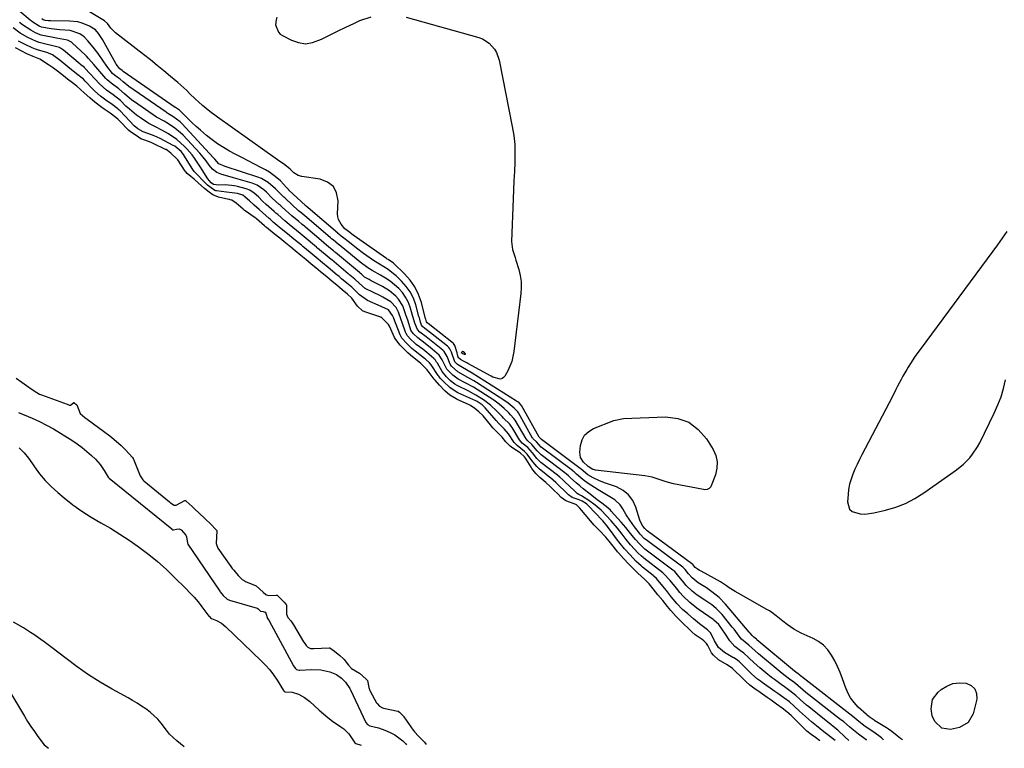
# Model space of a CAD drawing. Units: inches. Extents: x 1857328 to 1862656, y 421213 to 426516.
# Drawn here: x 1858048 to 1858522, y 421220 to 421570 of the extents above; entities that cross this region are included whole.
import ezdxf

# ---------------------------------------------------------------- set-up
doc = ezdxf.new("R2010")
doc.units = ezdxf.units.IN
doc.header["$MEASUREMENT"] = 0
doc.layers.add('1', color=7, linetype='Continuous')
doc.layers.add('7', color=7, linetype='Continuous')

msp = doc.modelspace()

# ---------------------------------------------------------------- linework, layer by layer
at = {"layer": '1', "color": 18}
for points in [[(1858463.91, 421223.48, 1652), (1858463.63, 421223.76, 1652), (1858462.83, 421224.55, 1652), (1858459.23, 421227.32, 1652), (1858455.12, 421230.01, 1652), (1858453.54, 421231.19, 1652), (1858452.04, 421232.47, 1652), (1858449.19, 421234.81, 1652), (1858425.24, 421253.38, 1652), (1858425.03, 421253.55, 1652), (1858424.61, 421253.9, 1652), (1858423.99, 421254.46, 1652), (1858423.61, 421254.78, 1652), (1858422.74, 421255.4, 1652), (1858421.64, 421256.24, 1652), (1858421.08, 421256.7, 1652), (1858402.96, 421271.78, 1652), (1858402.74, 421271.97, 1652), (1858401.53, 421273.04, 1652), (1858400.64, 421273.76, 1652), (1858399.76, 421274.86, 1652), (1858399.25, 421275.47, 1652), (1858387.84, 421288.93, 1652), (1858384.8, 421292.08, 1652), (1858381.37, 421294.82, 1652), (1858378.7, 421296.67, 1652), (1858374.78, 421299.16, 1652), (1858371.78, 421301.52, 1652), (1858370.07, 421303.51, 1652), (1858368.4, 421305.56, 1652), (1858367.44, 421306.53, 1652), (1858367.3, 421306.64, 1652), (1858349.64, 421319.75, 1652), (1858349.39, 421319.95, 1652), (1858348.78, 421320.5, 1652), (1858346.87, 421322.51, 1652), (1858345.35, 421324.4, 1652), (1858344.04, 421326.05, 1652), (1858341.79, 421329.23, 1652), (1858340.05, 421331.91, 1652), (1858338.44, 421334.67, 1652), (1858337.21, 421336.57, 1652), (1858334.7, 421339.05, 1652), (1858333.11, 421340.08, 1652), (1858329.81, 421341.91, 1652), (1858326.58, 421343.86, 1652), (1858323.06, 421346.08, 1652), (1858321.8, 421346.91, 1652), (1858319.38, 421348.72, 1652), (1858316.25, 421351.41, 1652), (1858315.63, 421351.97, 1652), (1858315.01, 421352.53, 1652), (1858314.67, 421352.81, 1652), (1858314.5, 421352.95, 1652), (1858314.32, 421353.08, 1652), (1858299.26, 421364.38, 1652), (1858297, 421366.95, 1652), (1858295.34, 421368.45, 1652), (1858295.18, 421368.66, 1652), (1858295.11, 421368.77, 1652), (1858288.26, 421380.86, 1652), (1858287.9, 421381.41, 1652), (1858286.28, 421383.1, 1652), (1858283.39, 421385.59, 1652), (1858281.77, 421386.73, 1652), (1858268.13, 421395.48, 1652), (1858266.77, 421396.32, 1652), (1858263.99, 421397.94, 1652), (1858260.18, 421399.94, 1652), (1858259.06, 421400.59, 1652), (1858256.01, 421403.39, 1652), (1858255.42, 421404.33, 1652), (1858253.91, 421408, 1652), (1858252.47, 421410.45, 1652), (1858251.95, 421410.94, 1652), (1858246.34, 421415.51, 1652), (1858243.96, 421417.37, 1652), (1858240.88, 421419.74, 1652), (1858239.73, 421420.89, 1652), (1858238.42, 421423.99, 1652), (1858237.12, 421428.4, 1652), (1858236.14, 421431.7, 1652), (1858235.18, 421434.19, 1652), (1858233.98, 421436.53, 1652), (1858232.44, 421438.67, 1652), (1858230.66, 421440.65, 1652), (1858228.63, 421442.44, 1652), (1858226.53, 421444.13, 1652), (1858224.3, 421445.64, 1652), (1858221.99, 421447.05, 1652), (1858217.87, 421449.37, 1652), (1858215.9, 421450.6, 1652), (1858212.13, 421453.33, 1652), (1858211.23, 421454.06, 1652), (1858202.03, 421461.6, 1652), (1858201.67, 421461.9, 1652), (1858199.08, 421464.02, 1652), (1858198.41, 421464.58, 1652), (1858198.07, 421464.86, 1652), (1858197.91, 421465, 1652), (1858186.54, 421474.77, 1652), (1858185.59, 421475.56, 1652), (1858183.56, 421477.23, 1652), (1858182.55, 421478.08, 1652), (1858176.29, 421483.87, 1652), (1858176.18, 421483.98, 1652), (1858175.94, 421484.2, 1652), (1858175.47, 421484.62, 1652), (1858172, 421488.02, 1652), (1858171.37, 421488.64, 1652), (1858167.83, 421491.69, 1652), (1858164.69, 421493.51, 1652), (1858162.99, 421494.2, 1652), (1858147.23, 421499.36, 1652), (1858144.09, 421500.64, 1652), (1858142.2, 421502.93, 1652), (1858141.65, 421503.56, 1652), (1858126.36, 421519.98, 1652), (1858125.6, 421520.74, 1652), (1858122.1, 421523.44, 1652), (1858120.42, 421524.41, 1652), (1858119.57, 421524.87, 1652), (1858119.16, 421525.13, 1652), (1858118.76, 421525.39, 1652), (1858100.84, 421537.77, 1652), (1858098.09, 421539.97, 1652), (1858096.67, 421541.27, 1652), (1858095.81, 421541.92, 1652), (1858093.91, 421543.28, 1652), (1858093.08, 421544.04, 1652), (1858090.29, 421547.63, 1652), (1858088.51, 421550.08, 1652), (1858086.1, 421553.61, 1652), (1858083.77, 421556.79, 1652), (1858081.22, 421559.79, 1652), (1858079.36, 421561.69, 1652), (1858077.34, 421563.14, 1652), (1858072.61, 421564.75, 1652), (1858067.66, 421565.13, 1652), (1858063.5, 421565.52, 1652), (1858058.79, 421566.31, 1652), (1858057.7, 421566.85, 1652), (1858054.72, 421568.71, 1652), (1858053.88, 421569.37, 1652), (1858053.46, 421569.7, 1652), (1858048.38, 421573.85, 1652)], [(1858234.27, 421571.17, 1656), (1858269.14, 421561.38, 1656), (1858270.96, 421560.69, 1656), (1858274.18, 421558.65, 1656), (1858276.75, 421555.74, 1656), (1858277.73, 421554.08, 1656), (1858278.97, 421550.41, 1656), (1858285.3, 421518.6, 1656), (1858285.99, 421514.29, 1656), (1858286.46, 421509.96, 1656), (1858286.6, 421505.62, 1656), (1858286.53, 421501.26, 1656), (1858286.31, 421496.88, 1656), (1858286.1, 421492.51, 1656), (1858285.91, 421488.13, 1656), (1858285.74, 421483.75, 1656), (1858285, 421463.33, 1656), (1858285.42, 421459.37, 1656), (1858286.67, 421455.52, 1656), (1858287.08, 421454.23, 1656), (1858288.41, 421449.82, 1656), (1858289.08, 421446.95, 1656), (1858289.52, 421444.06, 1656), (1858289.59, 421441.14, 1656), (1858289.42, 421438.2, 1656), (1858286.09, 421410.38, 1656), (1858285.04, 421405.59, 1656), (1858284.16, 421403.31, 1656), (1858283.1, 421401.09, 1656), (1858281.67, 421398.48, 1656), (1858281.1, 421397.81, 1656), (1858280.44, 421397.33, 1656), (1858279.65, 421397.14, 1656), (1858275.96, 421398.07, 1656), (1858275.08, 421398.51, 1656), (1858263.92, 421404.61, 1656), (1858263.38, 421404.9, 1656), (1858261.78, 421405.77, 1656), (1858260.38, 421406.55, 1656), (1858259.33, 421407.54, 1656), (1858259.26, 421407.62, 1656), (1858258.95, 421408.74, 1656), (1858258.73, 421409.79, 1656), (1858257.64, 421413.31, 1656), (1858256.99, 421414.15, 1656), (1858256.2, 421414.92, 1656), (1858245.61, 421423.23, 1656), (1858245.43, 421423.37, 1656), (1858244.89, 421423.76, 1656), (1858244.39, 421424.13, 1656), (1858244, 421424.57, 1656), (1858243.65, 421425.85, 1656), (1858243.59, 421426.09, 1656), (1858241.59, 421433.99, 1656), (1858240.25, 421437.85, 1656), (1858238.51, 421441.47, 1656), (1858236.18, 421444.75, 1656), (1858233.46, 421447.79, 1656), (1858228.13, 421452.8, 1656), (1858225.61, 421454.57, 1656), (1858225.18, 421454.85, 1656), (1858224.75, 421455.15, 1656), (1858208.83, 421466.35, 1656), (1858206.59, 421468.01, 1656), (1858205.21, 421469.09, 1656), (1858204.84, 421469.4, 1656), (1858204.79, 421469.44, 1656), (1858202.97, 421471.57, 1656), (1858201.65, 421473.88, 1656), (1858201.37, 421475.17, 1656), (1858201.28, 421476.52, 1656), (1858201.57, 421482.89, 1656), (1858200.82, 421486.67, 1656), (1858199.26, 421489.78, 1656), (1858196.48, 421491.88, 1656), (1858192.89, 421493.3, 1656), (1858184.15, 421494.48, 1656), (1858182.25, 421495.03, 1656), (1858180.28, 421496.37, 1656), (1858178.44, 421498.01, 1656), (1858175.93, 421500.11, 1656), (1858172.35, 421502.6, 1656), (1858143.5, 421523.02, 1656), (1858139.82, 421525.76, 1656), (1858136.28, 421528.67, 1656), (1858134.3, 421530.42, 1656), (1858132.86, 421531.73, 1656), (1858130.09, 421534.45, 1656), (1858128.71, 421535.81, 1656), (1858125.86, 421538.45, 1656), (1858124.4, 421539.72, 1656), (1858120.95, 421542.62, 1656), (1858117.73, 421545.3, 1656), (1858114.49, 421547.95, 1656), (1858111.21, 421550.56, 1656), (1858107.92, 421553.15, 1656), (1858094.46, 421563.58, 1656), (1858092.22, 421565.78, 1656), (1858090.53, 421568.14, 1656), (1858089.24, 421569.46, 1656), (1858081.89, 421573.64, 1656)], [(1858455.87, 421223.4, 1650), (1858455.49, 421223.7, 1650), (1858451.76, 421226.29, 1650), (1858448.68, 421228.91, 1650), (1858447.45, 421229.97, 1650), (1858444.76, 421232.22, 1650), (1858442.76, 421233.81, 1650), (1858426.57, 421246.45, 1650), (1858425.3, 421247.48, 1650), (1858422.86, 421249.68, 1650), (1858421.58, 421250.76, 1650), (1858420.06, 421251.83, 1650), (1858419.3, 421252.37, 1650), (1858415.88, 421254.96, 1650), (1858414.21, 421256.31, 1650), (1858403.7, 421265.06, 1650), (1858402.11, 421266.41, 1650), (1858399.02, 421269.22, 1650), (1858395.63, 421271.98, 1650), (1858394.43, 421273.56, 1650), (1858391.97, 421276.8, 1650), (1858391.12, 421277.86, 1650), (1858386.26, 421283.93, 1650), (1858383.41, 421286.85, 1650), (1858381.24, 421288.51, 1650), (1858377.86, 421290.83, 1650), (1858374.18, 421293.26, 1650), (1858371.77, 421295.16, 1650), (1858368.91, 421297.9, 1650), (1858367.16, 421300.04, 1650), (1858365.41, 421302.19, 1650), (1858363.44, 421304.51, 1650), (1858362.52, 421305.29, 1650), (1858349.1, 421315.39, 1650), (1858348.89, 421315.55, 1650), (1858348.27, 421316.07, 1650), (1858346.5, 421317.87, 1650), (1858344.55, 421319.93, 1650), (1858343.63, 421321.02, 1650), (1858341.09, 421324.25, 1650), (1858339.92, 421325.71, 1650), (1858337.68, 421328.31, 1650), (1858332.89, 421333.61, 1650), (1858332.52, 421334.02, 1650), (1858331.31, 421335.16, 1650), (1858328.33, 421337.45, 1650), (1858326.2, 421339.03, 1650), (1858322.69, 421341.71, 1650), (1858319.35, 421344.38, 1650), (1858317.72, 421345.77, 1650), (1858316.11, 421347.18, 1650), (1858313.36, 421349.64, 1650), (1858312.28, 421350.64, 1650), (1858311.37, 421351.43, 1650), (1858310.65, 421352, 1650), (1858299.18, 421360.69, 1650), (1858298.81, 421360.98, 1650), (1858297.3, 421362.67, 1650), (1858294.69, 421365.71, 1650), (1858292.71, 421367.42, 1650), (1858291.97, 421368.32, 1650), (1858286.72, 421377.33, 1650), (1858286.58, 421377.56, 1650), (1858286.12, 421378.23, 1650), (1858284.52, 421379.9, 1650), (1858283.65, 421380.81, 1650), (1858283.29, 421381.17, 1650), (1858281.36, 421383.01, 1650), (1858278.98, 421385.09, 1650), (1858276.42, 421386.94, 1650), (1858270.16, 421391.04, 1650), (1858266.61, 421393.23, 1650), (1858262.95, 421395.22, 1650), (1858259.23, 421397.11, 1650), (1858256.69, 421398.96, 1650), (1858253.9, 421401.9, 1650), (1858253.53, 421402.53, 1650), (1858251.61, 421406.35, 1650), (1858250.19, 421408.59, 1650), (1858246.7, 421411.55, 1650), (1858243.4, 421414.18, 1650), (1858239.8, 421416.92, 1650), (1858237.77, 421418.89, 1650), (1858236.79, 421420.12, 1650), (1858236.52, 421420.68, 1650), (1858235.15, 421424.98, 1650), (1858234.17, 421428.04, 1650), (1858232.6, 421432.36, 1650), (1858230.56, 421435.61, 1650), (1858229.26, 421437.05, 1650), (1858226.24, 421439.55, 1650), (1858222.89, 421441.6, 1650), (1858217.45, 421444.42, 1650), (1858216.39, 421444.97, 1650), (1858214.29, 421446.14, 1650), (1858212.7, 421447.59, 1650), (1858212.09, 421448.1, 1650), (1858211.78, 421448.36, 1650), (1858200.26, 421458, 1650), (1858200.01, 421458.21, 1650), (1858199.26, 421458.84, 1650), (1858197.08, 421460.62, 1650), (1858194.72, 421462.56, 1650), (1858194.49, 421462.76, 1650), (1858185.89, 421470.13, 1650), (1858185.3, 421470.63, 1650), (1858184.32, 421471.44, 1650), (1858182.43, 421473, 1650), (1858180.29, 421474.74, 1650), (1858179.24, 421475.63, 1650), (1858174.69, 421479.76, 1650), (1858174.27, 421480.13, 1650), (1858173.65, 421480.69, 1650), (1858173.24, 421481.06, 1650), (1858169.75, 421484.17, 1650), (1858167.02, 421486.99, 1650), (1858165.85, 421488.04, 1650), (1858162.66, 421490.34, 1650), (1858160.13, 421491.36, 1650), (1858151.15, 421493.91, 1650), (1858148.42, 421494.68, 1650), (1858145.68, 421495.44, 1650), (1858143.12, 421496.5, 1650), (1858141.19, 421498.1, 1650), (1858139.52, 421500.05, 1650), (1858138.1, 421502, 1650), (1858135.89, 421504.85, 1650), (1858135.08, 421505.75, 1650), (1858126.99, 421514.33, 1650), (1858125.73, 421515.57, 1650), (1858123.01, 421517.81, 1650), (1858119.93, 421519.85, 1650), (1858117.8, 421521.06, 1650), (1858114.24, 421523.04, 1650), (1858103.56, 421530.39, 1650), (1858102.3, 421531.29, 1650), (1858098.76, 421534.26, 1650), (1858096.09, 421536.74, 1650), (1858092.34, 421539.42, 1650), (1858090.48, 421540.96, 1650), (1858090.14, 421541.3, 1650), (1858089.98, 421541.48, 1650), (1858089.82, 421541.66, 1650), (1858083.99, 421548.45, 1650), (1858081.53, 421551.28, 1650), (1858080.5, 421552.36, 1650), (1858079.96, 421552.88, 1650), (1858073.67, 421558.83, 1650), (1858073.32, 421559.12, 1650), (1858071.29, 421560.15, 1650), (1858067.84, 421560.73, 1650), (1858066.12, 421561.05, 1650), (1858058.74, 421562.54, 1650), (1858058.25, 421562.66, 1650), (1858055.95, 421563.67, 1650), (1858053.7, 421564.82, 1650), (1858049.77, 421567.52, 1650), (1858048.35, 421568.62, 1650)], [(1858473, 421223.57, 1654), (1858472.04, 421224.29, 1654), (1858470.4, 421225.6, 1654), (1858467.95, 421227.6, 1654), (1858466.24, 421228.82, 1654), (1858465.36, 421229.39, 1654), (1858459.75, 421232.82, 1654), (1858459.36, 421233.06, 1654), (1858456.89, 421234.75, 1654), (1858456.04, 421235.48, 1654), (1858455.63, 421235.85, 1654), (1858451.72, 421239.42, 1654), (1858449.75, 421241.52, 1654), (1858448.02, 421243.77, 1654), (1858446.65, 421246.26, 1654), (1858445.51, 421248.9, 1654), (1858444.1, 421253.05, 1654), (1858443, 421255.98, 1654), (1858441.78, 421258.86, 1654), (1858440.39, 421261.66, 1654), (1858438.89, 421264.41, 1654), (1858437.1, 421266.89, 1654), (1858435.05, 421269.1, 1654), (1858432.64, 421270.89, 1654), (1858429.98, 421272.4, 1654), (1858424.34, 421274.93, 1654), (1858422.55, 421275.82, 1654), (1858420.81, 421276.78, 1654), (1858417.53, 421279.03, 1654), (1858415.45, 421280.65, 1654), (1858412.27, 421283.24, 1654), (1858410.11, 421284.9, 1654), (1858408.97, 421285.64, 1654), (1858407.8, 421286.34, 1654), (1858394.02, 421294.12, 1654), (1858392.56, 421294.97, 1654), (1858389.69, 421296.78, 1654), (1858388.29, 421297.73, 1654), (1858385.46, 421299.59, 1654), (1858382.52, 421301.27, 1654), (1858376.08, 421304.72, 1654), (1858375.43, 421305.07, 1654), (1858374.17, 421305.8, 1654), (1858373.35, 421306.53, 1654), (1858372.68, 421307.35, 1654), (1858372.34, 421307.76, 1654), (1858372.13, 421307.95, 1654), (1858372.09, 421307.99, 1654), (1858350.19, 421324.1, 1654), (1858350.14, 421324.14, 1654), (1858350, 421324.25, 1654), (1858349.1, 421325.19, 1654), (1858348.16, 421326.38, 1654), (1858347.26, 421327.9, 1654), (1858346.7, 421329.29, 1654), (1858344.79, 421335.55, 1654), (1858343.26, 421338.76, 1654), (1858341.27, 421341.52, 1654), (1858338.59, 421343.6, 1654), (1858335.44, 421345.25, 1654), (1858329.59, 421347.28, 1654), (1858326.87, 421348.34, 1654), (1858324.24, 421349.6, 1654), (1858321.72, 421351.06, 1654), (1858318.5, 421353.76, 1654), (1858318, 421354.16, 1654), (1858299.3, 421368.08, 1654), (1858299.2, 421368.18, 1654), (1858299.07, 421368.33, 1654), (1858298.73, 421368.74, 1654), (1858298.4, 421369.04, 1654), (1858298.29, 421369.14, 1654), (1858298.25, 421369.2, 1654), (1858289.81, 421384.39, 1654), (1858288.57, 421385.65, 1654), (1858287.99, 421386.12, 1654), (1858287.69, 421386.33, 1654), (1858287.38, 421386.53, 1654), (1858266.03, 421399.98, 1654), (1858264.13, 421401.14, 1654), (1858260.53, 421403.1, 1654), (1858259.03, 421404.11, 1654), (1858257.67, 421405.46, 1654), (1858256.07, 421410, 1654), (1858255.3, 421411.61, 1654), (1858254.74, 421412.3, 1654), (1858254.09, 421412.92, 1654), (1858245.98, 421419.4, 1654), (1858243.23, 421421.43, 1654), (1858242.13, 421422.45, 1654), (1858241.67, 421422.97, 1654), (1858241.15, 421424.55, 1654), (1858240.78, 421425.9, 1654), (1858240.6, 421426.57, 1654), (1858240.42, 421427.24, 1654), (1858238.88, 421432.84, 1654), (1858237.73, 421436.02, 1654), (1858236.25, 421439, 1654), (1858234.31, 421441.71, 1654), (1858232.06, 421444.23, 1654), (1858229.46, 421446.69, 1654), (1858228.22, 421447.79, 1654), (1858225.59, 421449.75, 1654), (1858221.36, 421452.35, 1654), (1858218.61, 421454.19, 1654), (1858213.81, 421457.56, 1654), (1858210.34, 421460.08, 1654), (1858206.94, 421462.71, 1654), (1858203.58, 421465.38, 1654), (1858202.94, 421465.91, 1654), (1858201.92, 421466.74, 1654), (1858201.42, 421467.16, 1654), (1858201.32, 421467.24, 1654), (1858187.18, 421479.41, 1654), (1858187.07, 421479.51, 1654), (1858186.19, 421480.23, 1654), (1858185.97, 421480.41, 1654), (1858185.89, 421480.48, 1654), (1858185.85, 421480.52, 1654), (1858177.88, 421488.03, 1654), (1858177.76, 421488.13, 1654), (1858176.99, 421488.87, 1654), (1858176.79, 421489.11, 1654), (1858176.72, 421489.19, 1654), (1858173.74, 421492.38, 1654), (1858172.1, 421493.95, 1654), (1858168.5, 421496.66, 1654), (1858166.53, 421497.8, 1654), (1858164.41, 421498.88, 1654), (1858161.32, 421500.46, 1654), (1858158.23, 421502.06, 1654), (1858155.15, 421503.67, 1654), (1858152.08, 421505.28, 1654), (1858149.31, 421506.75, 1654), (1858146.41, 421508.4, 1654), (1858143.59, 421510.17, 1654), (1858140.88, 421512.12, 1654), (1858138.26, 421514.19, 1654), (1858135.29, 421516.73, 1654), (1858133.21, 421518.59, 1654), (1858131.18, 421520.5, 1654), (1858129.18, 421522.46, 1654), (1858125.75, 421525.9, 1654), (1858125.21, 421526.39, 1654), (1858123.34, 421527.63, 1654), (1858123.2, 421527.72, 1654), (1858098.22, 421545, 1654), (1858097.63, 421545.45, 1654), (1858097.05, 421545.96, 1654), (1858096.48, 421546.38, 1654), (1858094.82, 421548.49, 1654), (1858094.61, 421548.85, 1654), (1858088.14, 421560.45, 1654), (1858086.27, 421563.29, 1654), (1858084.79, 421565, 1654), (1858082.02, 421566.85, 1654), (1858078.37, 421568.3, 1654), (1858076.4, 421568.85, 1654), (1858072.33, 421569.29, 1654), (1858063.18, 421569.35, 1654), (1858062.28, 421569.37, 1654), (1858060.57, 421569.52, 1654), (1858059.63, 421569.93, 1654), (1858059.05, 421570.31, 1654)], [(1858172.05, 421571.17, 1656), (1858171.67, 421569.93, 1656), (1858171.49, 421567.39, 1656), (1858172.8, 421563.87, 1656), (1858173.68, 421563.01, 1656), (1858174.73, 421562.29, 1656), (1858179.07, 421560.04, 1656), (1858182.43, 421558.89, 1656), (1858185.79, 421558.4, 1656), (1858189.15, 421558.89, 1656), (1858193.51, 421560.55, 1656), (1858197.39, 421562.52, 1656), (1858201.28, 421564.45, 1656), (1858205.21, 421566.32, 1656), (1858209.15, 421568.15, 1656), (1858212.04, 421569.47, 1656), (1858217.49, 421571.27, 1656)], [(1858447.11, 421223.32, 1648), (1858445.34, 421225.16, 1648), (1858441.85, 421228.31, 1648), (1858440.48, 421229.45, 1648), (1858437.71, 421231.71, 1648), (1858436.31, 421232.82, 1648), (1858427.91, 421239.45, 1648), (1858426.84, 421240.32, 1648), (1858423.74, 421243.02, 1648), (1858421.72, 421244.9, 1648), (1858418.85, 421247.23, 1648), (1858415.56, 421249.56, 1648), (1858415.31, 421249.75, 1648), (1858411.47, 421252.58, 1648), (1858410.04, 421253.67, 1648), (1858407.24, 421255.93, 1648), (1858404.45, 421258.25, 1648), (1858401.71, 421260.59, 1648), (1858399.06, 421263.02, 1648), (1858396.67, 421265.25, 1648), (1858395.06, 421266.45, 1648), (1858392.37, 421268.48, 1648), (1858389.95, 421271.24, 1648), (1858387.58, 421274.87, 1648), (1858386.45, 421276.55, 1648), (1858384.64, 421279.1, 1648), (1858382.28, 421281.25, 1648), (1858381.91, 421281.51, 1648), (1858375.25, 421286.16, 1648), (1858374.08, 421287.01, 1648), (1858370.72, 421289.71, 1648), (1858367.47, 421292.72, 1648), (1858365.97, 421294.44, 1648), (1858364.25, 421296.57, 1648), (1858361.31, 421300.19, 1648), (1858358.08, 421303.69, 1648), (1858357.75, 421303.95, 1648), (1858348.56, 421311.02, 1648), (1858348.26, 421311.25, 1648), (1858347.41, 421311.98, 1648), (1858345.76, 421313.62, 1648), (1858344.13, 421315.33, 1648), (1858342.23, 421317.34, 1648), (1858340.11, 421319.94, 1648), (1858338.11, 421322.52, 1648), (1858335.89, 421325.38, 1648), (1858332.89, 421329.01, 1648), (1858330.69, 421331.43, 1648), (1858328.01, 421334.06, 1648), (1858325.17, 421336.52, 1648), (1858322.15, 421338.74, 1648), (1858318.65, 421341.04, 1648), (1858317.32, 421341.66, 1648), (1858316.56, 421342.07, 1648), (1858315.52, 421343.08, 1648), (1858315.44, 421343.16, 1648), (1858315.35, 421343.24, 1648), (1858310.45, 421347.86, 1648), (1858309.62, 421348.64, 1648), (1858308.2, 421349.93, 1648), (1858307.29, 421350.68, 1648), (1858306.99, 421350.92, 1648), (1858299.1, 421357, 1648), (1858298.83, 421357.2, 1648), (1858297.18, 421358.85, 1648), (1858295.01, 421361.66, 1648), (1858292.72, 421364.15, 1648), (1858290.14, 421366.35, 1648), (1858288.82, 421367.86, 1648), (1858285.19, 421373.83, 1648), (1858284.79, 421374.46, 1648), (1858284.1, 421375.36, 1648), (1858281.16, 421378.39, 1648), (1858280.44, 421379.15, 1648), (1858277.95, 421381.71, 1648), (1858274.84, 421384.6, 1648), (1858271.43, 421387.17, 1648), (1858267.81, 421389.44, 1648), (1858264.03, 421391.45, 1648), (1858259.48, 421393.66, 1648), (1858258.74, 421394.04, 1648), (1858257.65, 421394.68, 1648), (1858255.59, 421396.33, 1648), (1858253.63, 421398.22, 1648), (1858251.62, 421400.72, 1648), (1858249.26, 421404.73, 1648), (1858248.9, 421405.32, 1648), (1858248.35, 421406.21, 1648), (1858247.65, 421406.97, 1648), (1858244.27, 421409.83, 1648), (1858243.27, 421410.63, 1648), (1858242.25, 421411.42, 1648), (1858239.13, 421413.8, 1648), (1858238.23, 421414.54, 1648), (1858236.51, 421416.2, 1648), (1858234.84, 421417.98, 1648), (1858234.19, 421418.99, 1648), (1858233.88, 421419.72, 1648), (1858232.28, 421424.38, 1648), (1858231.85, 421425.61, 1648), (1858230.53, 421429.29, 1648), (1858229.4, 421431.58, 1648), (1858226.93, 421434.24, 1648), (1858223.05, 421436.57, 1648), (1858221.53, 421437.29, 1648), (1858218.52, 421438.75, 1648), (1858214.56, 421440.73, 1648), (1858211.89, 421443.02, 1648), (1858209.55, 421445.14, 1648), (1858207.17, 421447.14, 1648), (1858206.61, 421447.61, 1648), (1858206.43, 421447.76, 1648), (1858198.5, 421454.39, 1648), (1858198.18, 421454.66, 1648), (1858196.25, 421456.26, 1648), (1858192.57, 421459.26, 1648), (1858191.67, 421460.01, 1648), (1858191.37, 421460.26, 1648), (1858191.07, 421460.52, 1648), (1858185.24, 421465.5, 1648), (1858183.32, 421467.1, 1648), (1858179.81, 421470, 1648), (1858178.01, 421471.46, 1648), (1858175.92, 421473.18, 1648), (1858172.49, 421476.18, 1648), (1858171.6, 421476.97, 1648), (1858170.71, 421477.76, 1648), (1858166.9, 421481.14, 1648), (1858165.2, 421482.71, 1648), (1858163.19, 421484.7, 1648), (1858161.21, 421486.51, 1648), (1858159.01, 421488.01, 1648), (1858157.35, 421488.63, 1648), (1858153.17, 421489.73, 1648), (1858151.68, 421490.05, 1648), (1858147.16, 421490.44, 1648), (1858144.11, 421490.4, 1648), (1858141.67, 421490.63, 1648), (1858140.48, 421491.5, 1648), (1858138.93, 421493.34, 1648), (1858137.72, 421495.13, 1648), (1858136.42, 421497.29, 1648), (1858135.02, 421499.53, 1648), (1858132.52, 421503.32, 1648), (1858131.36, 421504.88, 1648), (1858128.79, 421507.81, 1648), (1858127.62, 421509.03, 1648), (1858124.03, 421512.28, 1648), (1858120.02, 421515.01, 1648), (1858116.81, 421516.86, 1648), (1858113.66, 421518.39, 1648), (1858110.55, 421519.99, 1648), (1858109.56, 421520.61, 1648), (1858106.44, 421522.72, 1648), (1858104.6, 421524.03, 1648), (1858101.11, 421526.88, 1648), (1858099.45, 421528.42, 1648), (1858096.78, 421531.05, 1648), (1858093.27, 421533.84, 1648), (1858090.05, 421536.1, 1648), (1858086.73, 421539.05, 1648), (1858079.94, 421546.48, 1648), (1858079.78, 421546.64, 1648), (1858079.53, 421546.89, 1648), (1858078.96, 421547.36, 1648), (1858077.79, 421548.26, 1648), (1858077.53, 421548.47, 1648), (1858069.52, 421555.2, 1648), (1858069.39, 421555.32, 1648), (1858068.97, 421555.64, 1648), (1858068.07, 421556.27, 1648), (1858067.64, 421556.47, 1648), (1858067.55, 421556.5, 1648), (1858067.45, 421556.52, 1648), (1858057.81, 421559.02, 1648), (1858056.48, 421559.44, 1648), (1858052.34, 421561.43, 1648), (1858048.66, 421563.52, 1648), (1858045.17, 421565.98, 1648)], [(1858440.55, 421223.25, 1646), (1858439.32, 421224.31, 1646), (1858437.02, 421226.12, 1646), (1858435.21, 421227.55, 1646), (1858431.61, 421230.41, 1646), (1858429.28, 421232.29, 1646), (1858426.29, 421234.79, 1646), (1858423.41, 421237.42, 1646), (1858420.89, 421239.82, 1646), (1858418.65, 421241.84, 1646), (1858415.86, 421243.88, 1646), (1858413.04, 421245.89, 1646), (1858411.62, 421246.89, 1646), (1858405.48, 421251.25, 1646), (1858404.76, 421251.77, 1646), (1858403.33, 421252.87, 1646), (1858400.61, 421255.21, 1646), (1858399.96, 421255.83, 1646), (1858394.52, 421261.09, 1646), (1858393.82, 421261.72, 1646), (1858392.67, 421262.56, 1646), (1858391.86, 421263.06, 1646), (1858391.45, 421263.31, 1646), (1858387.42, 421265.62, 1646), (1858384.57, 421268.03, 1646), (1858382.59, 421271.24, 1646), (1858380.76, 421274.99, 1646), (1858379.52, 421276.28, 1646), (1858379.17, 421276.57, 1646), (1858375.43, 421279.43, 1646), (1858372.5, 421281.77, 1646), (1858369.67, 421284.21, 1646), (1858367.25, 421286.39, 1646), (1858364.5, 421289.23, 1646), (1858361.97, 421292.32, 1646), (1858359.44, 421295.43, 1646), (1858356.92, 421298.54, 1646), (1858354.63, 421301.19, 1646), (1858353.43, 421302.29, 1646), (1858353.02, 421302.62, 1646), (1858348, 421306.63, 1646), (1858347.26, 421307.24, 1646), (1858344.79, 421309.63, 1646), (1858342, 421312.55, 1646), (1858339.25, 421315.52, 1646), (1858337.2, 421318.09, 1646), (1858335.51, 421320.29, 1646), (1858333.84, 421322.52, 1646), (1858331.16, 421326.17, 1646), (1858330.44, 421327.1, 1646), (1858328.91, 421328.9, 1646), (1858328.51, 421329.33, 1646), (1858321.99, 421336.22, 1646), (1858320.93, 421337.18, 1646), (1858318.97, 421338.42, 1646), (1858317.48, 421339.03, 1646), (1858314.04, 421340.19, 1646), (1858312.37, 421341.47, 1646), (1858310.69, 421343.12, 1646), (1858307.55, 421346.09, 1646), (1858306.21, 421347.37, 1646), (1858303.71, 421349.55, 1646), (1858303.34, 421349.85, 1646), (1858299.01, 421353.27, 1646), (1858298.34, 421353.83, 1646), (1858297.09, 421355.04, 1646), (1858296.16, 421356.2, 1646), (1858295.56, 421356.99, 1646), (1858295.26, 421357.38, 1646), (1858292.49, 421360.93, 1646), (1858291.18, 421362.28, 1646), (1858287.73, 421365.16, 1646), (1858287.07, 421365.74, 1646), (1858286.15, 421366.68, 1646), (1858283.42, 421370.76, 1646), (1858281.33, 421373.26, 1646), (1858278.79, 421375.81, 1646), (1858277.6, 421377.15, 1646), (1858272.28, 421383.32, 1646), (1858271.79, 421383.83, 1646), (1858270.75, 421384.78, 1646), (1858268.36, 421386.31, 1646), (1858267.73, 421386.62, 1646), (1858259.14, 421390.52, 1646), (1858258.24, 421390.96, 1646), (1858255.29, 421392.99, 1646), (1858252.15, 421395.95, 1646), (1858250.68, 421397.58, 1646), (1858250.02, 421398.45, 1646), (1858249.7, 421398.9, 1646), (1858246.26, 421404, 1646), (1858245.5, 421404.96, 1646), (1858243.59, 421406.62, 1646), (1858243.15, 421406.97, 1646), (1858237.75, 421411.25, 1646), (1858237.02, 421411.85, 1646), (1858234.57, 421414.18, 1646), (1858232.24, 421416.75, 1646), (1858231.33, 421418.46, 1646), (1858228.36, 421426.2, 1646), (1858228.16, 421426.7, 1646), (1858227.77, 421427.68, 1646), (1858225.7, 421430.43, 1646), (1858223.99, 421431.26, 1646), (1858222.83, 421431.77, 1646), (1858222.24, 421432.03, 1646), (1858215.69, 421434.95, 1646), (1858211.85, 421437.59, 1646), (1858209.89, 421439.56, 1646), (1858208.12, 421441.26, 1646), (1858205.67, 421443.31, 1646), (1858203.22, 421445.37, 1646), (1858202, 421446.39, 1646), (1858201.38, 421446.9, 1646), (1858201.08, 421447.16, 1646), (1858196.74, 421450.79, 1646), (1858193.98, 421453.08, 1646), (1858190.99, 421455.52, 1646), (1858188.02, 421457.97, 1646), (1858184.6, 421460.87, 1646), (1858183.89, 421461.46, 1646), (1858182.48, 421462.63, 1646), (1858180.29, 421464.43, 1646), (1858177.24, 421466.96, 1646), (1858174.13, 421469.44, 1646), (1858170.33, 421472.58, 1646), (1858168.78, 421473.93, 1646), (1858168.39, 421474.27, 1646), (1858163.52, 421478.6, 1646), (1858161.2, 421480.68, 1646), (1858158.89, 421482.78, 1646), (1858156.87, 421484.63, 1646), (1858155.67, 421485.51, 1646), (1858153.17, 421486.31, 1646), (1858150.51, 421486.74, 1646), (1858147.8, 421486.99, 1646), (1858143.05, 421487.6, 1646), (1858142.76, 421487.65, 1646), (1858142.2, 421487.82, 1646), (1858138.67, 421490.32, 1646), (1858137.7, 421491.25, 1646), (1858132.84, 421496.38, 1646), (1858132.8, 421496.42, 1646), (1858132.71, 421496.51, 1646), (1858132.22, 421496.91, 1646), (1858131.59, 421497.89, 1646), (1858130.56, 421499.61, 1646), (1858127.69, 421504.27, 1646), (1858127.16, 421505.07, 1646), (1858125.97, 421506.57, 1646), (1858123.07, 421509.04, 1646), (1858122.24, 421509.51, 1646), (1858115.91, 421512.76, 1646), (1858113.02, 421514.1, 1646), (1858110.04, 421515.21, 1646), (1858107.72, 421516.01, 1646), (1858105.15, 421517.39, 1646), (1858103.5, 421518.83, 1646), (1858096.64, 421526.08, 1646), (1858096.28, 421526.44, 1646), (1858095.56, 421527.14, 1646), (1858092.89, 421529.19, 1646), (1858089.82, 421531.29, 1646), (1858087.26, 421533.2, 1646), (1858084.57, 421535.51, 1646), (1858083.94, 421536.13, 1646), (1858083.63, 421536.45, 1646), (1858079.87, 421540.44, 1646), (1858079, 421541.32, 1646), (1858075.68, 421543.97, 1646), (1858073.98, 421545.29, 1646), (1858073.5, 421545.67, 1646), (1858073.27, 421545.87, 1646), (1858068.83, 421549.56, 1646), (1858067.91, 421550.3, 1646), (1858064.19, 421552.96, 1646), (1858062.26, 421553.9, 1646), (1858061.95, 421554, 1646), (1858056.88, 421555.48, 1646), (1858056.02, 421555.75, 1646), (1858054.34, 421556.41, 1646), (1858051.08, 421558.01, 1646), (1858047.86, 421559.67, 1646)], [(1858433.27, 421223.18, 1644), (1858431.17, 421224.74, 1644), (1858429.02, 421226.28, 1644), (1858426.95, 421227.82, 1644), (1858426.35, 421228.39, 1644), (1858420.22, 421234.56, 1644), (1858419.45, 421235.33, 1644), (1858417.44, 421237.17, 1644), (1858415.19, 421238.89, 1644), (1858412.47, 421240.82, 1644), (1858409.75, 421242.75, 1644), (1858408.83, 421243.39, 1644), (1858408.38, 421243.71, 1644), (1858407.92, 421244.03, 1644), (1858403.45, 421247.15, 1644), (1858402.18, 421248.05, 1644), (1858399.62, 421249.99, 1644), (1858397.61, 421251.65, 1644), (1858396.51, 421252.75, 1644), (1858395.89, 421253.38, 1644), (1858392.11, 421257.14, 1644), (1858391.22, 421257.97, 1644), (1858388.74, 421259.75, 1644), (1858384.43, 421262.13, 1644), (1858382.1, 421264.35, 1644), (1858381.19, 421265.51, 1644), (1858379.34, 421268.95, 1644), (1858378.68, 421269.95, 1644), (1858377.41, 421271.22, 1644), (1858376.6, 421271.81, 1644), (1858373.26, 421274.15, 1644), (1858371.61, 421275.55, 1644), (1858366.08, 421280.97, 1644), (1858365.21, 421281.82, 1644), (1858363.92, 421283.12, 1644), (1858361.53, 421285.81, 1644), (1858359.98, 421287.72, 1644), (1858357.66, 421290.58, 1644), (1858355.34, 421293.43, 1644), (1858353.02, 421296.29, 1644), (1858351.07, 421298.65, 1644), (1858348.85, 421300.91, 1644), (1858345.67, 421303.76, 1644), (1858343.54, 421305.92, 1644), (1858341.41, 421308.15, 1644), (1858338.86, 421310.82, 1644), (1858336.38, 421313.57, 1644), (1858335.99, 421314.04, 1644), (1858335.6, 421314.52, 1644), (1858332.57, 421318.33, 1644), (1858331.92, 421319.15, 1644), (1858330.35, 421321.02, 1644), (1858327.25, 421324.23, 1644), (1858325.27, 421326.16, 1644), (1858324.97, 421326.5, 1644), (1858324.82, 421326.68, 1644), (1858324.67, 421326.85, 1644), (1858318.59, 421334.05, 1644), (1858317.8, 421334.96, 1644), (1858316.19, 421336.64, 1644), (1858315.05, 421337.15, 1644), (1858311.09, 421338.49, 1644), (1858308.88, 421340.16, 1644), (1858307.15, 421341.92, 1644), (1858305.44, 421343.57, 1644), (1858303.46, 421345.45, 1644), (1858301.43, 421347.33, 1644), (1858298.51, 421349.85, 1644), (1858296.56, 421351.74, 1644), (1858294.75, 421354.16, 1644), (1858294.43, 421354.68, 1644), (1858292.05, 421358.58, 1644), (1858291.73, 421359.06, 1644), (1858291.24, 421359.67, 1644), (1858289.04, 421361.71, 1644), (1858285.55, 421363.93, 1644), (1858284.22, 421364.9, 1644), (1858282.25, 421367, 1644), (1858280.43, 421369.19, 1644), (1858278.11, 421371.53, 1644), (1858276.18, 421373.48, 1644), (1858275.1, 421374.71, 1644), (1858274.75, 421375.13, 1644), (1858271.28, 421379.39, 1644), (1858271.11, 421379.59, 1644), (1858269.2, 421381.4, 1644), (1858267.35, 421382.89, 1644), (1858265.16, 421384.4, 1644), (1858264.59, 421384.68, 1644), (1858264.3, 421384.82, 1644), (1858258.79, 421387.35, 1644), (1858258.27, 421387.6, 1644), (1858255.3, 421389.44, 1644), (1858252.93, 421391.47, 1644), (1858250.23, 421394.14, 1644), (1858248.15, 421396.55, 1644), (1858247.76, 421397.05, 1644), (1858244.84, 421400.91, 1644), (1858244.72, 421401.07, 1644), (1858244.35, 421401.52, 1644), (1858243.26, 421402.68, 1644), (1858242.18, 421403.79, 1644), (1858241.58, 421404.33, 1644), (1858241.45, 421404.44, 1644), (1858241.33, 421404.55, 1644), (1858236.36, 421408.68, 1644), (1858235.1, 421409.77, 1644), (1858233.1, 421411.68, 1644), (1858231.36, 421413.44, 1644), (1858229.25, 421416.15, 1644), (1858228.97, 421416.65, 1644), (1858228.72, 421417.17, 1644), (1858226.24, 421422.57, 1644), (1858225.83, 421423.4, 1644), (1858222.59, 421426.63, 1644), (1858222.11, 421426.85, 1644), (1858221.86, 421426.94, 1644), (1858221.62, 421427.03, 1644), (1858214.34, 421429.42, 1644), (1858213.3, 421430.01, 1644), (1858210.92, 421432.25, 1644), (1858208.06, 421435.95, 1644), (1858206.01, 421437.94, 1644), (1858203.44, 421440.1, 1644), (1858200.88, 421442.25, 1644), (1858198.73, 421444.05, 1644), (1858196.16, 421446.2, 1644), (1858193.1, 421448.75, 1644), (1858190.84, 421450.61, 1644), (1858188.62, 421452.41, 1644), (1858185.97, 421454.57, 1644), (1858183.52, 421456.6, 1644), (1858180.92, 421458.75, 1644), (1858178.76, 421460.52, 1644), (1858176.36, 421462.52, 1644), (1858173.55, 421464.83, 1644), (1858170.77, 421466.98, 1644), (1858167.01, 421469.93, 1644), (1858166.54, 421470.34, 1644), (1858166.06, 421470.75, 1644), (1858162.23, 421474.12, 1644), (1858161.49, 421474.74, 1644), (1858160.27, 421475.64, 1644), (1858157.74, 421477.34, 1644), (1858156.57, 421478.21, 1644), (1858155.91, 421478.75, 1644), (1858152.49, 421481.68, 1644), (1858150.44, 421483.07, 1644), (1858149.65, 421483.33, 1644), (1858149.35, 421483.41, 1644), (1858149.04, 421483.48, 1644), (1858144.02, 421484.57, 1644), (1858141.32, 421485.71, 1644), (1858139.49, 421487.03, 1644), (1858137.26, 421488.77, 1644), (1858134.23, 421491.52, 1644), (1858132.35, 421493.2, 1644), (1858130.62, 421494.55, 1644), (1858128.85, 421496.01, 1644), (1858128.21, 421496.77, 1644), (1858128.02, 421497.04, 1644), (1858124.47, 421502.53, 1644), (1858124.33, 421502.74, 1644), (1858121.08, 421505.68, 1644), (1858119.43, 421507.04, 1644), (1858118.76, 421507.44, 1644), (1858118.52, 421507.55, 1644), (1858112.5, 421510.39, 1644), (1858111.55, 421510.83, 1644), (1858108.62, 421511.97, 1644), (1858106.64, 421512.67, 1644), (1858104.38, 421514.18, 1644), (1858101.6, 421516.08, 1644), (1858100.72, 421516.85, 1644), (1858096.51, 421521.2, 1644), (1858095.64, 421522.05, 1644), (1858094.67, 421522.92, 1644), (1858091.91, 421524.94, 1644), (1858089.08, 421526.88, 1644), (1858087.17, 421528.22, 1644), (1858084.58, 421530.2, 1644), (1858082.08, 421532.31, 1644), (1858079.46, 421534.83, 1644), (1858075.78, 421538, 1644), (1858073.75, 421539.56, 1644), (1858071.34, 421541.39, 1644), (1858069.37, 421542.94, 1644), (1858066.57, 421545.17, 1644), (1858064.6, 421546.63, 1644), (1858062.22, 421548.3, 1644), (1858058.06, 421550.98, 1644), (1858054.89, 421552.24, 1644), (1858051.86, 421553.58, 1644), (1858049.37, 421554.82, 1644), (1858046.4, 421556.32, 1644)], [(1858523.19, 421468.07, 1654), (1858521.01, 421464.88, 1654), (1858518.77, 421461.73, 1654), (1858516.49, 421458.61, 1654), (1858481.44, 421411.35, 1654), (1858479.95, 421409.29, 1654), (1858478.5, 421407.2, 1654), (1858477.12, 421405.07, 1654), (1858475.76, 421402.92, 1654), (1858475.02, 421401.7, 1654), (1858473.18, 421398.54, 1654), (1858472.31, 421396.93, 1654), (1858470.64, 421393.68, 1654), (1858469.81, 421392.06, 1654), (1858468.13, 421388.81, 1654), (1858453.46, 421360.68, 1654), (1858452.31, 421358.39, 1654), (1858451.19, 421356.09, 1654), (1858450.14, 421353.75, 1654), (1858449.13, 421351.4, 1654), (1858448.27, 421349, 1654), (1858447.56, 421346.57, 1654), (1858447.1, 421344.08, 1654), (1858446.79, 421341.55, 1654), (1858446.52, 421338.03, 1654), (1858447.52, 421334.6, 1654), (1858448.82, 421333.48, 1654), (1858452.69, 421332.34, 1654), (1858454.85, 421332.21, 1654), (1858459.17, 421332.73, 1654), (1858464.84, 421334.08, 1654), (1858469.72, 421335.54, 1654), (1858474.43, 421337.35, 1654), (1858478.9, 421339.69, 1654), (1858483.22, 421342.38, 1654), (1858499.02, 421353.53, 1654), (1858502.38, 421356.21, 1654), (1858505.4, 421359.26, 1654), (1858506.75, 421360.93, 1654), (1858509.13, 421364.49, 1654), (1858510.14, 421366.38, 1654), (1858517.17, 421380.79, 1654), (1858518.88, 421384.65, 1654), (1858520.39, 421388.59, 1654), (1858521.59, 421392.62, 1654), (1858522.59, 421396.73, 1654)], [(1858046.74, 421397.61, 1644), (1858049.45, 421395.69, 1644), (1858051.7, 421394.09, 1644), (1858054.41, 421392.15, 1644), (1858056.63, 421390.61, 1644), (1858057.97, 421389.92, 1644), (1858058.44, 421389.72, 1644), (1858058.9, 421389.54, 1644), (1858071.21, 421385.1, 1644), (1858072.37, 421384.53, 1644), (1858072.79, 421384.5, 1644), (1858074.21, 421385.76, 1644), (1858074.26, 421385.79, 1644), (1858074.38, 421385.82, 1644), (1858074.44, 421385.8, 1644), (1858074.78, 421385.59, 1644), (1858075.71, 421384.84, 1644), (1858075.83, 421384.75, 1644), (1858077.5, 421380.55, 1644), (1858079.75, 421378.62, 1644), (1858080.41, 421378.12, 1644), (1858080.63, 421377.96, 1644), (1858080.84, 421377.8, 1644), (1858091.66, 421369.79, 1644), (1858092.74, 421368.97, 1644), (1858094.84, 421367.19, 1644), (1858097.13, 421365.21, 1644), (1858099.03, 421363.3, 1644), (1858101.09, 421361.11, 1644), (1858102.61, 421359.36, 1644), (1858102.9, 421358.92, 1644), (1858102.98, 421358.77, 1644), (1858103.05, 421358.6, 1644), (1858106.24, 421350.66, 1644), (1858107.57, 421348.71, 1644), (1858108.16, 421348.17, 1644), (1858120.35, 421338.03, 1644), (1858120.9, 421337.57, 1644), (1858122.67, 421336.45, 1644), (1858123.68, 421336.51, 1644), (1858127.74, 421338.71, 1644), (1858127.86, 421338.73, 1644), (1858128.1, 421338.67, 1644), (1858128.44, 421338.45, 1644), (1858131.32, 421335.92, 1644), (1858132.18, 421335.11, 1644), (1858132.36, 421334.94, 1644), (1858137.32, 421330.18, 1644), (1858137.48, 421330.02, 1644), (1858137.98, 421329.55, 1644), (1858139.97, 421327.69, 1644), (1858143.07, 421324.47, 1644), (1858143.12, 421324.36, 1644), (1858143.15, 421324.12, 1644), (1858142.94, 421318.11, 1644), (1858142.98, 421317.49, 1644), (1858143.71, 421315.77, 1644), (1858149.92, 421306.98, 1644), (1858150.59, 421306.07, 1644), (1858151.3, 421305.15, 1644), (1858153.48, 421302.69, 1644), (1858155.43, 421300.78, 1644), (1858156.81, 421299.87, 1644), (1858157.3, 421299.63, 1644), (1858157.8, 421299.41, 1644), (1858162.06, 421297.67, 1644), (1858165.53, 421294.71, 1644), (1858166.77, 421293.54, 1644), (1858167.86, 421293.11, 1644), (1858171.81, 421293.27, 1644), (1858172.25, 421293.18, 1644), (1858172.61, 421292.89, 1644), (1858173.49, 421291.89, 1644), (1858175.56, 421289.79, 1644), (1858176.42, 421288.93, 1644), (1858176.67, 421288.55, 1644), (1858176.74, 421284.13, 1644), (1858177.27, 421282.44, 1644), (1858178.71, 421280.85, 1644), (1858180.1, 421279.01, 1644), (1858184.91, 421270.84, 1644), (1858185.5, 421269.9, 1644), (1858186.2, 421268.94, 1644), (1858186.93, 421268.24, 1644), (1858188.32, 421267.63, 1644), (1858189.84, 421267.49, 1644), (1858197.21, 421267.92, 1644), (1858197.58, 421267.89, 1644), (1858199.87, 421266.3, 1644), (1858202.39, 421264.27, 1644), (1858204.17, 421262.54, 1644), (1858204.43, 421262.2, 1644), (1858206.46, 421259.49, 1644), (1858207.95, 421257.92, 1644), (1858211.85, 421255.63, 1644), (1858213.42, 421254.28, 1644), (1858215.05, 421252.79, 1644), (1858215.62, 421252.14, 1644), (1858216.24, 421248.77, 1644), (1858216.8, 421247.32, 1644), (1858216.95, 421247.04, 1644), (1858219.95, 421241.51, 1644), (1858220.24, 421241.04, 1644), (1858221.37, 421239.82, 1644), (1858222.82, 421239.03, 1644), (1858223.35, 421238.88, 1644), (1858230.33, 421237.38, 1644), (1858230.44, 421237.35, 1644), (1858231, 421237.02, 1644), (1858232.69, 421235.33, 1644), (1858233.1, 421234.8, 1644), (1858233.17, 421234.69, 1644), (1858237.62, 421228.28, 1644), (1858237.77, 421228.06, 1644), (1858238.25, 421227.42, 1644), (1858240.21, 421225.33, 1644), (1858243.04, 421222.55, 1644), (1858243.85, 421221.34, 1644)], [(1858047.78, 421381.03, 1646), (1858054.32, 421378.25, 1646), (1858057.82, 421376.66, 1646), (1858061.26, 421374.97, 1646), (1858064.63, 421373.11, 1646), (1858067.93, 421371.15, 1646), (1858073.48, 421367.68, 1646), (1858075.98, 421366.01, 1646), (1858078.41, 421364.25, 1646), (1858080.73, 421362.34, 1646), (1858082.97, 421360.33, 1646), (1858084.8, 421358.59, 1646), (1858087.14, 421356.02, 1646), (1858089.08, 421353.14, 1646), (1858090.9, 421349.99, 1646), (1858091.17, 421349.68, 1646), (1858091.38, 421349.49, 1646), (1858121.52, 421325.06, 1646), (1858121.61, 421324.98, 1646), (1858121.97, 421324.68, 1646), (1858122.41, 421324.56, 1646), (1858123.8, 421325, 1646), (1858125, 421325.1, 1646), (1858126.08, 421324.57, 1646), (1858128.3, 421322.12, 1646), (1858128.64, 421321.22, 1646), (1858129.07, 421318.21, 1646), (1858129.19, 421317.82, 1646), (1858129.29, 421317.65, 1646), (1858144.68, 421295.06, 1646), (1858144.87, 421294.79, 1646), (1858146.28, 421293.04, 1646), (1858148.09, 421291.33, 1646), (1858149.26, 421290.81, 1646), (1858162.55, 421286.91, 1646), (1858162.67, 421286.87, 1646), (1858162.89, 421286.76, 1646), (1858164.2, 421285.59, 1646), (1858165.54, 421285.37, 1646), (1858166.01, 421285.22, 1646), (1858166.41, 421284.98, 1646), (1858166.69, 421284.61, 1646), (1858167.55, 421281.92, 1646), (1858168.18, 421281.22, 1646), (1858168.32, 421281.01, 1646), (1858168.38, 421280.91, 1646), (1858180.14, 421259.17, 1646), (1858180.86, 421258.04, 1646), (1858181.59, 421257.44, 1646), (1858182.8, 421257.19, 1646), (1858183.12, 421257.19, 1646), (1858188.79, 421257.53, 1646), (1858193.2, 421257.35, 1646), (1858197.48, 421256.26, 1646), (1858200.69, 421255.02, 1646), (1858203.19, 421253.26, 1646), (1858205.11, 421251.34, 1646), (1858207.2, 421248.34, 1646), (1858207.32, 421247.96, 1646), (1858207.39, 421247.77, 1646), (1858207.44, 421247.67, 1646), (1858214.8, 421231.98, 1646), (1858215.59, 421230.96, 1646), (1858216.75, 421230.38, 1646), (1858220.89, 421229.35, 1646), (1858223.99, 421228.31, 1646), (1858226.53, 421227.24, 1646), (1858228.86, 421226.02, 1646), (1858232.63, 421223.17, 1646), (1858234.1, 421221.68, 1646), (1858234.36, 421221.24, 1646)], [(1858048.11, 421364.06, 1648), (1858050.45, 421361.63, 1648), (1858052.58, 421359.03, 1648), (1858054.58, 421356.3, 1648), (1858055.49, 421354.94, 1648), (1858057.97, 421351.57, 1648), (1858060.63, 421348.35, 1648), (1858063.56, 421345.38, 1648), (1858066.67, 421342.57, 1648), (1858069.8, 421339.98, 1648), (1858074, 421336.7, 1648), (1858078.31, 421333.58, 1648), (1858082.8, 421330.71, 1648), (1858087.39, 421328.01, 1648), (1858092.02, 421325.35, 1648), (1858096.58, 421322.57, 1648), (1858101.02, 421319.63, 1648), (1858105.4, 421316.57, 1648), (1858106.05, 421316.1, 1648), (1858110.41, 421312.78, 1648), (1858114.66, 421309.33, 1648), (1858118.75, 421305.69, 1648), (1858122.73, 421301.92, 1648), (1858128.24, 421296.46, 1648), (1858130.28, 421294.36, 1648), (1858132.25, 421292.19, 1648), (1858134.14, 421289.95, 1648), (1858135.96, 421287.65, 1648), (1858139.41, 421283.1, 1648), (1858139.46, 421283.04, 1648), (1858140.16, 421282.25, 1648), (1858140.58, 421282.01, 1648), (1858142.97, 421280.99, 1648), (1858145.37, 421279.7, 1648), (1858147.51, 421278, 1648), (1858164.56, 421261.65, 1648), (1858166.66, 421259.48, 1648), (1858168.65, 421257.23, 1648), (1858170.47, 421254.83, 1648), (1858172.18, 421252.35, 1648), (1858175.3, 421247.43, 1648), (1858175.43, 421247.24, 1648), (1858175.63, 421246.97, 1648), (1858175.99, 421246.8, 1648), (1858179.37, 421246.61, 1648), (1858182.48, 421245.55, 1648), (1858185.39, 421244.06, 1648), (1858187.98, 421242.06, 1648), (1858192.41, 421237.93, 1648), (1858194.49, 421236.08, 1648), (1858196.63, 421234.31, 1648), (1858198.85, 421232.65, 1648), (1858202.87, 421229.92, 1648), (1858204.25, 421228.88, 1648), (1858206.67, 421226.47, 1648), (1858207.71, 421225.09, 1648), (1858209.58, 421222.25, 1648), (1858210.03, 421221.89, 1648), (1858212.58, 421221.03, 1648)], [(1858127.43, 421220.2, 1648), (1858123.92, 421223.13, 1648), (1858120.47, 421226.4, 1648), (1858119.96, 421227.01, 1648), (1858119.46, 421227.63, 1648), (1858116.39, 421231.64, 1648), (1858114.76, 421233.56, 1648), (1858111.13, 421236.98, 1648), (1858109.12, 421238.49, 1648), (1858107.01, 421239.88, 1648), (1858104.88, 421241.23, 1648), (1858102.71, 421242.53, 1648), (1858100.52, 421243.79, 1648), (1858092.84, 421248.07, 1648), (1858087.11, 421251.44, 1648), (1858081.5, 421254.96, 1648), (1858076.04, 421258.74, 1648), (1858070.7, 421262.68, 1648), (1858063.35, 421268.36, 1648), (1858060.15, 421270.77, 1648), (1858058.52, 421271.94, 1648), (1858055.22, 421274.22, 1648), (1858053.54, 421275.33, 1648), (1858050.14, 421277.45, 1648), (1858045.47, 421280.28, 1648)], [(1858041.56, 421250.23, 1648), (1858050.66, 421235.01, 1648), (1858052.2, 421232.51, 1648), (1858053.79, 421230.03, 1648), (1858055.45, 421227.6, 1648), (1858057.16, 421225.21, 1648), (1858060.15, 421221.22, 1648), (1858062.26, 421219.57, 1648)]]:
    msp.add_polyline3d(points, dxfattribs=at)
at = {"layer": '7', "color": 18}
for points in [[(1858261.01, 421409.59, 1658), (1858260.96, 421409.64, 1658), (1858260.94, 421409.81, 1658), (1858260.97, 421409.97, 1658), (1858261.15, 421410.38, 1658), (1858261.41, 421410.58, 1658), (1858261.71, 421410.45, 1658), (1858262.62, 421409.23, 1658), (1858262.64, 421409.07, 1658), (1858262.61, 421408.96, 1658), (1858262.5, 421408.9, 1658), (1858262.34, 421408.89, 1658), (1858261.55, 421409.24, 1658), (1858261.01, 421409.59, 1658)], [(1858321.86, 421355.09, 1656), (1858321.72, 421355.21, 1656), (1858319.56, 421357.16, 1656), (1858318.05, 421359.38, 1656), (1858317.72, 421362.04, 1656), (1858318.08, 421365.17, 1656), (1858318.87, 421367.85, 1656), (1858320.12, 421370.17, 1656), (1858322.05, 421371.96, 1656), (1858324.45, 421373.39, 1656), (1858334.19, 421377.14, 1656), (1858338.86, 421378.13, 1656), (1858358.94, 421378.92, 1656), (1858364.86, 421378.16, 1656), (1858370.21, 421376.35, 1656), (1858374.72, 421372.93, 1656), (1858378.66, 421368.45, 1656), (1858381.87, 421363.29, 1656), (1858383.16, 421360.33, 1656), (1858383.88, 421357.32, 1656), (1858383.75, 421354.23, 1656), (1858383.05, 421351.08, 1656), (1858381.04, 421345.77, 1656), (1858380.78, 421345.27, 1656), (1858380.04, 421344.49, 1656), (1858379.02, 421344.02, 1656), (1858377.91, 421343.89, 1656), (1858377.34, 421343.95, 1656), (1858362.79, 421346.81, 1656), (1858359.33, 421347.65, 1656), (1858355.96, 421348.8, 1656), (1858352.57, 421349.87, 1656), (1858349.08, 421350.52, 1656), (1858325.26, 421353.38, 1656), (1858324.83, 421353.46, 1656), (1858324.01, 421353.7, 1656), (1858321.86, 421355.09, 1656)], [(1858491.95, 421229.29, 1656), (1858488.59, 421232.47, 1656), (1858487.28, 421235.15, 1656), (1858486.74, 421238.48, 1656), (1858487.38, 421242.98, 1656), (1858490.1, 421246.6, 1656), (1858491.62, 421247.81, 1656), (1858494.38, 421249.49, 1656), (1858497.28, 421250.65, 1656), (1858500.37, 421251.04, 1656), (1858503.6, 421250.91, 1656), (1858506.05, 421249.75, 1656), (1858507.82, 421248.15, 1656), (1858508.58, 421245.89, 1656), (1858508.68, 421243.18, 1656), (1858506.94, 421236.09, 1656), (1858504.6, 421231.93, 1656), (1858500.45, 421229.58, 1656), (1858496.07, 421228.57, 1656), (1858491.95, 421229.29, 1656)]]:
    msp.add_polyline3d(points, dxfattribs=at)

doc.saveas('drawing.dxf')
